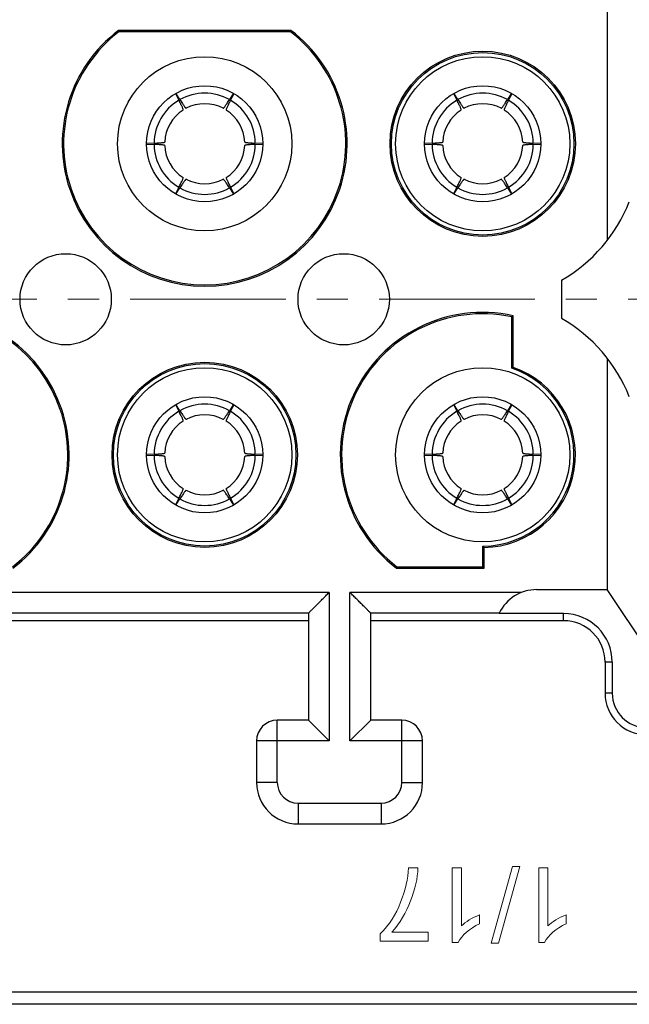
# Model space of a CAD drawing. Extents: x 1651 to 2096, y -33 to 282.
# Drawn here: x 1863 to 1878, y 164 to 188 of the extents above; entities that cross this region are included whole.
import ezdxf

# ---------------------------------------------------------------- set-up
doc = ezdxf.new("R2010")
doc.units = 0
doc.header["$MEASUREMENT"] = 0
doc.linetypes.add('CENTER', pattern=[2, 1.25, -0.25, 0.25, -0.25])
doc.layers.get('0').update_dxf_attribs({"linetype": 'CONTINUOUS', "lineweight": 30})
doc.layers.add('06___PRT_ALL_SURFS', color=7, linetype='CONTINUOUS')
doc.layers.add('cen', color=1, linetype='CENTER', lineweight=13)
doc.layers.add('打标文字', color=3, linetype='CONTINUOUS', lineweight=15)

msp = doc.modelspace()

# ---------------------------------------------------------------- linework, layer by layer
at = {"color": 7, "linetype": 'Continuous'}
for p, q in [((1877.646, 188.073), (1877.646, 182.491)), ((1870.024, 187.557), (1865.869, 187.557)), ((1865.869, 187.557), (1865.88, 187.523)), ((1870.013, 187.523), (1865.88, 187.523)), ((1870.024, 187.557), (1870.013, 187.523)), ((1867.247, 186.019), (1867.324, 185.872)), ((1867.349, 185.887), (1867.26, 186.026)), ((1868.632, 186.026), (1868.544, 185.887)), ((1868.569, 185.872), (1868.645, 186.019)), ((1873.947, 186.019), (1874.024, 185.872)), ((1874.049, 185.887), (1873.96, 186.026)), ((1875.332, 186.026), (1875.244, 185.887)), ((1875.269, 185.872), (1875.345, 186.019)), ((1866.726, 184.838), (1866.547, 184.83)), ((1866.547, 184.817), (1866.726, 184.809)), ((1869.345, 184.83), (1869.166, 184.838)), ((1869.166, 184.809), (1869.345, 184.817)), ((1873.426, 184.838), (1873.247, 184.83)), ((1873.247, 184.817), (1873.426, 184.809)), ((1876.045, 184.83), (1875.866, 184.838)), ((1875.866, 184.809), (1876.045, 184.817)), ((1867.324, 183.774), (1867.247, 183.627)), ((1868.645, 183.627), (1868.569, 183.774)), ((1874.024, 183.774), (1873.947, 183.627)), ((1875.345, 183.627), (1875.269, 183.774)), ((1867.26, 183.621), (1867.349, 183.76)), ((1868.544, 183.76), (1868.632, 183.621)), ((1873.96, 183.621), (1874.049, 183.76)), ((1875.244, 183.76), (1875.332, 183.621)), ((1876.546, 181.532), (1876.546, 180.614)), ((1875.379, 180.677), (1875.346, 180.651)), ((1875.379, 179.433), (1875.379, 180.677)), ((1875.346, 179.409), (1875.346, 180.651)), ((1877.646, 179.656), (1877.646, 174.073)), ((1875.379, 179.433), (1875.346, 179.409)), ((1867.247, 178.519), (1867.324, 178.372)), ((1867.349, 178.387), (1867.26, 178.526)), ((1868.632, 178.526), (1868.544, 178.387)), ((1868.569, 178.372), (1868.645, 178.519)), ((1873.947, 178.519), (1874.024, 178.372)), ((1874.049, 178.387), (1873.96, 178.526)), ((1875.332, 178.526), (1875.244, 178.387)), ((1875.269, 178.372), (1875.345, 178.519)), ((1866.726, 177.338), (1866.547, 177.33)), ((1866.547, 177.317), (1866.726, 177.309)), ((1869.345, 177.33), (1869.166, 177.338)), ((1869.166, 177.309), (1869.345, 177.317)), ((1873.426, 177.338), (1873.247, 177.33)), ((1873.247, 177.317), (1873.426, 177.309)), ((1876.045, 177.33), (1875.866, 177.338)), ((1875.866, 177.309), (1876.045, 177.317)), ((1867.324, 176.274), (1867.247, 176.127)), ((1867.26, 176.121), (1867.349, 176.26)), ((1868.544, 176.26), (1868.632, 176.121)), ((1868.645, 176.127), (1868.569, 176.274)), ((1874.024, 176.274), (1873.947, 176.127)), ((1873.96, 176.121), (1874.049, 176.26)), ((1875.244, 176.26), (1875.332, 176.121)), ((1875.345, 176.127), (1875.269, 176.274)), ((1874.646, 174.623), (1874.646, 175.123)), ((1874.679, 175.09), (1874.646, 175.123)), ((1874.679, 174.59), (1874.679, 175.09)), ((1872.569, 174.59), (1872.58, 174.623)), ((1872.569, 174.59), (1874.679, 174.59)), ((1872.58, 174.623), (1874.646, 174.623)), ((1874.679, 174.59), (1874.646, 174.623)), ((1875.946, 174.073), (1877.646, 174.073)), ((1878.646, 172.573), (1877.646, 174.073)), ((1870.946, 174.006), (1831.264, 174.006)), ((1870.946, 174.006), (1870.946, 170.423)), ((1871.446, 170.423), (1871.446, 174.006)), ((1875.584, 174.006), (1871.446, 174.006)), ((1870.446, 173.506), (1831.764, 173.506)), ((1870.446, 173.323), (1831.946, 173.323)), ((1870.446, 173.506), (1870.446, 170.923)), ((1871.946, 170.923), (1871.946, 173.506)), ((1875.044, 173.506), (1871.946, 173.506)), ((1876.596, 173.323), (1871.946, 173.323)), ((1876.596, 173.496), (1875.04, 173.496)), ((1876.596, 173.323), (1876.596, 173.496)), ((1877.596, 172.323), (1877.596, 171.573)), ((1877.769, 172.323), (1877.596, 172.323)), ((1877.769, 172.323), (1877.769, 171.573)), ((1877.769, 171.573), (1877.596, 171.573)), ((1870.446, 170.923), (1869.696, 170.923)), ((1869.696, 169.423), (1869.696, 170.923)), ((1870.446, 170.923), (1870.946, 170.423)), ((1871.946, 170.923), (1871.446, 170.423)), ((1872.696, 170.923), (1871.946, 170.923)), ((1872.696, 169.423), (1872.696, 170.923)), ((1870.946, 170.423), (1869.196, 170.423)), ((1869.196, 170.423), (1869.196, 169.423)), ((1873.196, 170.423), (1871.446, 170.423)), ((1873.196, 169.423), (1873.196, 170.423)), ((1869.696, 169.423), (1869.196, 169.423)), ((1872.696, 169.423), (1873.196, 169.423)), ((1870.196, 168.923), (1872.196, 168.923)), ((1870.196, 168.923), (1870.196, 168.423)), ((1872.196, 168.923), (1872.196, 168.423)), ((1870.196, 168.423), (1872.196, 168.423)), ((1823.346, 164.373), (1879.046, 164.373)), ((1879.046, 164.073), (1820.546, 164.073))]:
    msp.add_line(p, q, dxfattribs=at)
for centre, radius in [((1867.946, 184.823), 2.1), ((1874.646, 184.823), 2.233), ((1874.646, 184.823), 2.2), ((1874.646, 184.823), 2.1), ((1867.946, 184.823), 1.4), ((1874.646, 184.823), 1.4), ((1867.946, 177.323), 2.233), ((1867.946, 177.323), 2.2), ((1867.946, 177.323), 2.1), ((1874.646, 177.323), 2.1), ((1867.946, 177.323), 1.4), ((1874.646, 177.323), 1.4)]:
    msp.add_circle(centre, radius, dxfattribs=at)
for centre, radius, start, end in [((1867.946, 184.823), 3.433, 127.2401, 52.7599), ((1867.946, 184.823), 3.4, 127.428, 52.572), ((1867.946, 184.823), 1.22, 60.6813, 119.3187), ((1874.646, 184.823), 1.22, 60.6813, 119.3187), ((1867.946, 184.823), 1.22, 120.6813, 179.3187), ((1867.946, 184.823), 0.965, 62.4453, 117.5547), ((1867.946, 184.823), 1.22, 0.6813, 59.3187), ((1874.646, 184.823), 1.22, 120.6813, 179.3187), ((1874.646, 184.823), 0.965, 62.4453, 117.5547), ((1874.646, 184.823), 1.22, 0.6813, 59.3187), ((1867.946, 184.823), 0.965, 122.4453, 177.5547), ((1867.946, 184.823), 0.965, 2.4453, 57.5547), ((1874.646, 184.823), 0.965, 122.4453, 177.5547), ((1874.646, 184.823), 0.965, 2.4453, 57.5547), ((1867.946, 184.823), 1.22, 180.6813, 239.3187), ((1867.946, 184.823), 0.965, 182.4453, 237.5547), ((1867.946, 184.823), 0.965, 302.4453, 357.5547), ((1867.946, 184.823), 1.22, 300.6813, 359.3187), ((1874.646, 184.823), 1.22, 180.6813, 239.3187), ((1874.646, 184.823), 0.965, 182.4453, 237.5547), ((1874.646, 184.823), 0.965, 302.4453, 357.5547), ((1874.646, 184.823), 1.22, 300.6813, 359.3187), ((1867.946, 184.823), 0.965, 242.4453, 297.5547), ((1874.646, 184.823), 0.965, 242.4453, 297.5547), ((1867.946, 184.823), 1.22, 240.6813, 299.3187), ((1874.646, 184.823), 1.22, 240.6813, 299.3187), ((1874.646, 184.823), 3.8, 300, 338.3817), ((1861.246, 177.323), 3.433, 307.2401, 232.7599), ((1861.246, 177.323), 3.4, 307.428, 232.572), ((1874.646, 177.323), 3.433, 77.6694, 232.7599), ((1874.646, 177.323), 3.4, 78.1188, 232.572), ((1874.646, 177.323), 3.8, 21.6183, 60), ((1874.646, 177.323), 2.2, 270, 71.447), ((1874.646, 177.323), 2.233, 270.8509, 70.834), ((1867.946, 177.323), 1.22, 60.6813, 119.3187), ((1874.646, 177.323), 1.22, 60.6813, 119.3187), ((1867.946, 177.323), 1.22, 120.6813, 179.3187), ((1867.946, 177.323), 1.22, 0.6813, 59.3187), ((1874.646, 177.323), 1.22, 120.6813, 179.3187), ((1874.646, 177.323), 1.22, 0.6813, 59.3187), ((1867.946, 177.323), 0.965, 122.4453, 177.5547), ((1867.946, 177.323), 0.965, 62.4453, 117.5547), ((1867.946, 177.323), 0.965, 2.4453, 57.5547), ((1874.646, 177.323), 0.965, 122.4453, 177.5547), ((1874.646, 177.323), 0.965, 62.4453, 117.5547), ((1874.646, 177.323), 0.965, 2.4453, 57.5547), ((1867.946, 177.323), 1.22, 180.6813, 239.3187), ((1867.946, 177.323), 0.965, 182.4453, 237.5547), ((1867.946, 177.323), 0.965, 302.4453, 357.5547), ((1867.946, 177.323), 1.22, 300.6813, 359.3187), ((1874.646, 177.323), 1.22, 180.6813, 239.3187), ((1874.646, 177.323), 0.965, 182.4453, 237.5547), ((1874.646, 177.323), 0.965, 302.4453, 357.5547), ((1874.646, 177.323), 1.22, 300.6813, 359.3187), ((1867.946, 177.323), 0.965, 242.4453, 297.5547), ((1874.646, 177.323), 0.965, 242.4453, 297.5547), ((1867.946, 177.323), 1.22, 240.6813, 299.3187), ((1874.646, 177.323), 1.22, 240.6813, 299.3187), ((1875.946, 173.073), 1, 90, 154.385), ((1876.596, 172.323), 1.172, 0, 90), ((1876.596, 172.323), 1, 0, 90), ((1878.596, 171.573), 1, 180, 270), ((1878.596, 171.573), 0.828, 180, 270), ((1869.696, 170.423), 0.5, 90, 180), ((1872.696, 170.423), 0.5, 0, 90), ((1870.196, 169.423), 1, 180, 270), ((1870.196, 169.423), 0.5, 180, 270), ((1872.196, 169.423), 1, 270, 0), ((1872.196, 169.423), 0.5, 270, 0)]:
    msp.add_arc(centre, radius, start, end, dxfattribs=at)
for points, knots in [([(1867.428, 185.638), (1867.429, 185.638), (1867.43, 185.64), (1867.429, 185.646), (1867.426, 185.659), (1867.418, 185.678), (1867.407, 185.705), (1867.391, 185.738), (1867.372, 185.778), (1867.349, 185.823), (1867.333, 185.855), (1867.324, 185.872)], [0, 0, 0, 0, 0.008275, 0.022495, 0.073144, 0.154574, 0.266548, 0.408299, 0.57873, 0.776504, 1, 1, 1, 1]), ([(1867.349, 185.887), (1867.359, 185.871), (1867.379, 185.84), (1867.407, 185.798), (1867.432, 185.761), (1867.453, 185.731), (1867.47, 185.708), (1867.483, 185.692), (1867.492, 185.683), (1867.497, 185.679), (1867.499, 185.679), (1867.5, 185.679)], [0, 0, 0, 0, 0.223496, 0.42127, 0.591701, 0.733452, 0.845426, 0.926856, 0.977504, 0.991725, 1, 1, 1, 1]), ([(1868.393, 185.679), (1868.393, 185.679), (1868.395, 185.679), (1868.4, 185.683), (1868.409, 185.692), (1868.423, 185.708), (1868.44, 185.731), (1868.461, 185.761), (1868.485, 185.798), (1868.513, 185.84), (1868.533, 185.871), (1868.544, 185.887)], [0, 0, 0, 0, 0.008275, 0.022495, 0.073144, 0.154574, 0.266548, 0.408299, 0.57873, 0.776504, 1, 1, 1, 1]), ([(1868.569, 185.872), (1868.56, 185.855), (1868.543, 185.823), (1868.52, 185.778), (1868.501, 185.738), (1868.486, 185.705), (1868.474, 185.678), (1868.467, 185.659), (1868.463, 185.646), (1868.463, 185.64), (1868.463, 185.638), (1868.464, 185.638)], [0, 0, 0, 0, 0.223496, 0.42127, 0.591701, 0.733452, 0.845426, 0.926856, 0.977504, 0.991725, 1, 1, 1, 1]), ([(1874.128, 185.638), (1874.129, 185.638), (1874.13, 185.64), (1874.129, 185.646), (1874.126, 185.659), (1874.118, 185.678), (1874.107, 185.705), (1874.091, 185.738), (1874.072, 185.778), (1874.049, 185.823), (1874.033, 185.855), (1874.024, 185.872)], [0, 0, 0, 0, 0.008275, 0.022495, 0.073144, 0.154574, 0.266548, 0.408299, 0.57873, 0.776504, 1, 1, 1, 1]), ([(1874.049, 185.887), (1874.059, 185.871), (1874.079, 185.84), (1874.107, 185.798), (1874.132, 185.761), (1874.153, 185.731), (1874.17, 185.708), (1874.183, 185.692), (1874.192, 185.683), (1874.197, 185.679), (1874.199, 185.679), (1874.2, 185.679)], [0, 0, 0, 0, 0.223496, 0.42127, 0.591701, 0.733452, 0.845426, 0.926856, 0.977504, 0.991725, 1, 1, 1, 1]), ([(1875.093, 185.679), (1875.093, 185.679), (1875.095, 185.679), (1875.1, 185.683), (1875.109, 185.692), (1875.123, 185.708), (1875.14, 185.731), (1875.161, 185.761), (1875.185, 185.798), (1875.213, 185.84), (1875.233, 185.871), (1875.244, 185.887)], [0, 0, 0, 0, 0.008275, 0.022495, 0.073144, 0.154574, 0.266548, 0.408299, 0.57873, 0.776504, 1, 1, 1, 1]), ([(1875.269, 185.872), (1875.26, 185.855), (1875.243, 185.823), (1875.22, 185.778), (1875.201, 185.738), (1875.186, 185.705), (1875.174, 185.678), (1875.167, 185.659), (1875.163, 185.646), (1875.163, 185.64), (1875.163, 185.638), (1875.164, 185.638)], [0, 0, 0, 0, 0.223496, 0.42127, 0.591701, 0.733452, 0.845426, 0.926856, 0.977504, 0.991725, 1, 1, 1, 1]), ([(1866.726, 184.838), (1866.746, 184.839), (1866.782, 184.84), (1866.833, 184.843), (1866.877, 184.847), (1866.913, 184.85), (1866.942, 184.853), (1866.963, 184.857), (1866.975, 184.86), (1866.981, 184.862), (1866.982, 184.864), (1866.982, 184.865)], [0, 0, 0, 0, 0.223496, 0.42127, 0.591701, 0.733452, 0.845426, 0.926856, 0.977504, 0.991725, 1, 1, 1, 1]), ([(1866.982, 184.782), (1866.982, 184.783), (1866.981, 184.785), (1866.975, 184.787), (1866.963, 184.79), (1866.942, 184.794), (1866.913, 184.797), (1866.877, 184.8), (1866.833, 184.803), (1866.782, 184.806), (1866.746, 184.808), (1866.726, 184.809)], [0, 0, 0, 0, 0.008275, 0.022495, 0.073144, 0.154574, 0.266548, 0.408299, 0.57873, 0.776504, 1, 1, 1, 1]), ([(1868.91, 184.865), (1868.91, 184.864), (1868.912, 184.862), (1868.917, 184.86), (1868.93, 184.857), (1868.951, 184.853), (1868.979, 184.85), (1869.016, 184.847), (1869.06, 184.843), (1869.11, 184.84), (1869.147, 184.839), (1869.166, 184.838)], [0, 0, 0, 0, 0.008275, 0.022495, 0.073144, 0.154574, 0.266548, 0.408299, 0.57873, 0.776504, 1, 1, 1, 1]), ([(1869.166, 184.809), (1869.147, 184.808), (1869.11, 184.806), (1869.06, 184.803), (1869.016, 184.8), (1868.979, 184.797), (1868.951, 184.794), (1868.93, 184.79), (1868.917, 184.787), (1868.912, 184.785), (1868.91, 184.783), (1868.91, 184.782)], [0, 0, 0, 0, 0.223496, 0.42127, 0.591701, 0.733452, 0.845426, 0.926856, 0.977504, 0.991725, 1, 1, 1, 1]), ([(1873.426, 184.838), (1873.446, 184.839), (1873.482, 184.84), (1873.533, 184.843), (1873.577, 184.847), (1873.613, 184.85), (1873.642, 184.853), (1873.663, 184.857), (1873.675, 184.86), (1873.681, 184.862), (1873.682, 184.864), (1873.682, 184.865)], [0, 0, 0, 0, 0.223496, 0.42127, 0.591701, 0.733452, 0.845426, 0.926856, 0.977504, 0.991725, 1, 1, 1, 1]), ([(1873.682, 184.782), (1873.682, 184.783), (1873.681, 184.785), (1873.675, 184.787), (1873.663, 184.79), (1873.642, 184.794), (1873.613, 184.797), (1873.577, 184.8), (1873.533, 184.803), (1873.482, 184.806), (1873.446, 184.808), (1873.426, 184.809)], [0, 0, 0, 0, 0.008275, 0.022495, 0.073144, 0.154574, 0.266548, 0.408299, 0.57873, 0.776504, 1, 1, 1, 1]), ([(1875.61, 184.865), (1875.61, 184.864), (1875.612, 184.862), (1875.617, 184.86), (1875.63, 184.857), (1875.651, 184.853), (1875.679, 184.85), (1875.716, 184.847), (1875.76, 184.843), (1875.81, 184.84), (1875.847, 184.839), (1875.866, 184.838)], [0, 0, 0, 0, 0.008275, 0.022495, 0.073144, 0.154574, 0.266548, 0.408299, 0.57873, 0.776504, 1, 1, 1, 1]), ([(1875.866, 184.809), (1875.847, 184.808), (1875.81, 184.806), (1875.76, 184.803), (1875.716, 184.8), (1875.679, 184.797), (1875.651, 184.794), (1875.63, 184.79), (1875.617, 184.787), (1875.612, 184.785), (1875.61, 184.783), (1875.61, 184.782)], [0, 0, 0, 0, 0.223496, 0.42127, 0.591701, 0.733452, 0.845426, 0.926856, 0.977504, 0.991725, 1, 1, 1, 1]), ([(1867.324, 183.774), (1867.333, 183.791), (1867.349, 183.824), (1867.372, 183.869), (1867.391, 183.909), (1867.407, 183.942), (1867.418, 183.968), (1867.426, 183.988), (1867.429, 184), (1867.43, 184.007), (1867.429, 184.009), (1867.428, 184.009)], [0, 0, 0, 0, 0.223496, 0.42127, 0.591701, 0.733452, 0.845426, 0.926856, 0.977504, 0.991725, 1, 1, 1, 1]), ([(1868.464, 184.009), (1868.463, 184.009), (1868.463, 184.007), (1868.463, 184), (1868.467, 183.988), (1868.474, 183.968), (1868.486, 183.942), (1868.501, 183.909), (1868.52, 183.869), (1868.543, 183.824), (1868.56, 183.791), (1868.569, 183.774)], [0, 0, 0, 0, 0.008275, 0.022495, 0.073144, 0.154574, 0.266548, 0.408299, 0.57873, 0.776504, 1, 1, 1, 1]), ([(1874.024, 183.774), (1874.033, 183.791), (1874.049, 183.824), (1874.072, 183.869), (1874.091, 183.909), (1874.107, 183.942), (1874.118, 183.968), (1874.126, 183.988), (1874.129, 184), (1874.13, 184.007), (1874.129, 184.009), (1874.128, 184.009)], [0, 0, 0, 0, 0.223496, 0.42127, 0.591701, 0.733452, 0.845426, 0.926856, 0.977504, 0.991725, 1, 1, 1, 1]), ([(1875.164, 184.009), (1875.163, 184.009), (1875.163, 184.007), (1875.163, 184), (1875.167, 183.988), (1875.174, 183.968), (1875.186, 183.942), (1875.201, 183.909), (1875.22, 183.869), (1875.243, 183.824), (1875.26, 183.791), (1875.269, 183.774)], [0, 0, 0, 0, 0.008275, 0.022495, 0.073144, 0.154574, 0.266548, 0.408299, 0.57873, 0.776504, 1, 1, 1, 1]), ([(1867.5, 183.968), (1867.499, 183.968), (1867.497, 183.968), (1867.492, 183.964), (1867.483, 183.955), (1867.47, 183.939), (1867.453, 183.915), (1867.432, 183.886), (1867.407, 183.849), (1867.379, 183.807), (1867.359, 183.776), (1867.349, 183.76)], [0, 0, 0, 0, 0.008275, 0.022495, 0.073144, 0.154574, 0.266548, 0.408299, 0.57873, 0.776504, 1, 1, 1, 1]), ([(1868.544, 183.76), (1868.533, 183.776), (1868.513, 183.807), (1868.485, 183.849), (1868.461, 183.886), (1868.44, 183.915), (1868.423, 183.939), (1868.409, 183.955), (1868.4, 183.964), (1868.395, 183.968), (1868.393, 183.968), (1868.393, 183.968)], [0, 0, 0, 0, 0.223496, 0.42127, 0.591701, 0.733452, 0.845426, 0.926856, 0.977504, 0.991725, 1, 1, 1, 1]), ([(1874.2, 183.968), (1874.199, 183.968), (1874.197, 183.968), (1874.192, 183.964), (1874.183, 183.955), (1874.17, 183.939), (1874.153, 183.915), (1874.132, 183.886), (1874.107, 183.849), (1874.079, 183.807), (1874.059, 183.776), (1874.049, 183.76)], [0, 0, 0, 0, 0.008275, 0.022495, 0.073144, 0.154574, 0.266548, 0.408299, 0.57873, 0.776504, 1, 1, 1, 1]), ([(1875.244, 183.76), (1875.233, 183.776), (1875.213, 183.807), (1875.185, 183.849), (1875.161, 183.886), (1875.14, 183.915), (1875.123, 183.939), (1875.109, 183.955), (1875.1, 183.964), (1875.095, 183.968), (1875.093, 183.968), (1875.093, 183.968)], [0, 0, 0, 0, 0.223496, 0.42127, 0.591701, 0.733452, 0.845426, 0.926856, 0.977504, 0.991725, 1, 1, 1, 1]), ([(1867.428, 178.138), (1867.429, 178.138), (1867.43, 178.14), (1867.429, 178.146), (1867.426, 178.159), (1867.418, 178.178), (1867.407, 178.205), (1867.391, 178.238), (1867.372, 178.278), (1867.349, 178.323), (1867.333, 178.355), (1867.324, 178.372)], [0, 0, 0, 0, 0.008275, 0.022495, 0.073144, 0.154574, 0.266548, 0.408299, 0.57873, 0.776504, 1, 1, 1, 1]), ([(1867.349, 178.387), (1867.359, 178.371), (1867.379, 178.34), (1867.407, 178.298), (1867.432, 178.261), (1867.453, 178.231), (1867.47, 178.208), (1867.483, 178.192), (1867.492, 178.183), (1867.497, 178.179), (1867.499, 178.179), (1867.5, 178.179)], [0, 0, 0, 0, 0.223496, 0.42127, 0.591701, 0.733452, 0.845426, 0.926856, 0.977504, 0.991725, 1, 1, 1, 1]), ([(1868.393, 178.179), (1868.393, 178.179), (1868.395, 178.179), (1868.4, 178.183), (1868.409, 178.192), (1868.423, 178.208), (1868.44, 178.231), (1868.461, 178.261), (1868.485, 178.298), (1868.513, 178.34), (1868.533, 178.371), (1868.544, 178.387)], [0, 0, 0, 0, 0.008275, 0.022495, 0.073144, 0.154574, 0.266548, 0.408299, 0.57873, 0.776504, 1, 1, 1, 1]), ([(1868.569, 178.372), (1868.56, 178.355), (1868.543, 178.323), (1868.52, 178.278), (1868.501, 178.238), (1868.486, 178.205), (1868.474, 178.178), (1868.467, 178.159), (1868.463, 178.146), (1868.463, 178.14), (1868.463, 178.138), (1868.464, 178.138)], [0, 0, 0, 0, 0.223496, 0.42127, 0.591701, 0.733452, 0.845426, 0.926856, 0.977504, 0.991725, 1, 1, 1, 1]), ([(1874.128, 178.138), (1874.129, 178.138), (1874.13, 178.14), (1874.129, 178.146), (1874.126, 178.159), (1874.118, 178.178), (1874.107, 178.205), (1874.091, 178.238), (1874.072, 178.278), (1874.049, 178.323), (1874.033, 178.355), (1874.024, 178.372)], [0, 0, 0, 0, 0.008275, 0.022495, 0.073144, 0.154574, 0.266548, 0.408299, 0.57873, 0.776504, 1, 1, 1, 1]), ([(1874.049, 178.387), (1874.059, 178.371), (1874.079, 178.34), (1874.107, 178.298), (1874.132, 178.261), (1874.153, 178.231), (1874.17, 178.208), (1874.183, 178.192), (1874.192, 178.183), (1874.197, 178.179), (1874.199, 178.179), (1874.2, 178.179)], [0, 0, 0, 0, 0.223496, 0.42127, 0.591701, 0.733452, 0.845426, 0.926856, 0.977504, 0.991725, 1, 1, 1, 1]), ([(1875.093, 178.179), (1875.093, 178.179), (1875.095, 178.179), (1875.1, 178.183), (1875.109, 178.192), (1875.123, 178.208), (1875.14, 178.231), (1875.161, 178.261), (1875.185, 178.298), (1875.213, 178.34), (1875.233, 178.371), (1875.244, 178.387)], [0, 0, 0, 0, 0.008275, 0.022495, 0.073144, 0.154574, 0.266548, 0.408299, 0.57873, 0.776504, 1, 1, 1, 1]), ([(1875.269, 178.372), (1875.26, 178.355), (1875.243, 178.323), (1875.22, 178.278), (1875.201, 178.238), (1875.186, 178.205), (1875.174, 178.178), (1875.167, 178.159), (1875.163, 178.146), (1875.163, 178.14), (1875.163, 178.138), (1875.164, 178.138)], [0, 0, 0, 0, 0.223496, 0.42127, 0.591701, 0.733452, 0.845426, 0.926856, 0.977504, 0.991725, 1, 1, 1, 1]), ([(1866.726, 177.338), (1866.746, 177.339), (1866.782, 177.34), (1866.833, 177.343), (1866.877, 177.347), (1866.913, 177.35), (1866.942, 177.353), (1866.963, 177.357), (1866.975, 177.36), (1866.981, 177.362), (1866.982, 177.364), (1866.982, 177.365)], [0, 0, 0, 0, 0.223496, 0.42127, 0.591701, 0.733452, 0.845426, 0.926856, 0.977504, 0.991725, 1, 1, 1, 1]), ([(1868.91, 177.365), (1868.91, 177.364), (1868.912, 177.362), (1868.917, 177.36), (1868.93, 177.357), (1868.951, 177.353), (1868.979, 177.35), (1869.016, 177.347), (1869.06, 177.343), (1869.11, 177.34), (1869.147, 177.339), (1869.166, 177.338)], [0, 0, 0, 0, 0.008275, 0.022495, 0.073144, 0.154574, 0.266548, 0.408299, 0.57873, 0.776504, 1, 1, 1, 1]), ([(1873.426, 177.338), (1873.446, 177.339), (1873.482, 177.34), (1873.533, 177.343), (1873.577, 177.347), (1873.613, 177.35), (1873.642, 177.353), (1873.663, 177.357), (1873.675, 177.36), (1873.681, 177.362), (1873.682, 177.364), (1873.682, 177.365)], [0, 0, 0, 0, 0.223496, 0.42127, 0.591701, 0.733452, 0.845426, 0.926856, 0.977504, 0.991725, 1, 1, 1, 1]), ([(1875.61, 177.365), (1875.61, 177.364), (1875.612, 177.362), (1875.617, 177.36), (1875.63, 177.357), (1875.651, 177.353), (1875.679, 177.35), (1875.716, 177.347), (1875.76, 177.343), (1875.81, 177.34), (1875.847, 177.339), (1875.866, 177.338)], [0, 0, 0, 0, 0.008275, 0.022495, 0.073144, 0.154574, 0.266548, 0.408299, 0.57873, 0.776504, 1, 1, 1, 1]), ([(1866.982, 177.282), (1866.982, 177.283), (1866.981, 177.285), (1866.975, 177.287), (1866.963, 177.29), (1866.942, 177.294), (1866.913, 177.297), (1866.877, 177.3), (1866.833, 177.303), (1866.782, 177.306), (1866.746, 177.308), (1866.726, 177.309)], [0, 0, 0, 0, 0.008275, 0.022495, 0.073144, 0.154574, 0.266548, 0.408299, 0.57873, 0.776504, 1, 1, 1, 1]), ([(1869.166, 177.309), (1869.147, 177.308), (1869.11, 177.306), (1869.06, 177.303), (1869.016, 177.3), (1868.979, 177.297), (1868.951, 177.294), (1868.93, 177.29), (1868.917, 177.287), (1868.912, 177.285), (1868.91, 177.283), (1868.91, 177.282)], [0, 0, 0, 0, 0.223496, 0.42127, 0.591701, 0.733452, 0.845426, 0.926856, 0.977504, 0.991725, 1, 1, 1, 1]), ([(1873.682, 177.282), (1873.682, 177.283), (1873.681, 177.285), (1873.675, 177.287), (1873.663, 177.29), (1873.642, 177.294), (1873.613, 177.297), (1873.577, 177.3), (1873.533, 177.303), (1873.482, 177.306), (1873.446, 177.308), (1873.426, 177.309)], [0, 0, 0, 0, 0.008275, 0.022495, 0.073144, 0.154574, 0.266548, 0.408299, 0.57873, 0.776504, 1, 1, 1, 1]), ([(1875.866, 177.309), (1875.847, 177.308), (1875.81, 177.306), (1875.76, 177.303), (1875.716, 177.3), (1875.679, 177.297), (1875.651, 177.294), (1875.63, 177.29), (1875.617, 177.287), (1875.612, 177.285), (1875.61, 177.283), (1875.61, 177.282)], [0, 0, 0, 0, 0.223496, 0.42127, 0.591701, 0.733452, 0.845426, 0.926856, 0.977504, 0.991725, 1, 1, 1, 1]), ([(1867.324, 176.274), (1867.333, 176.291), (1867.349, 176.324), (1867.372, 176.369), (1867.391, 176.409), (1867.407, 176.442), (1867.418, 176.468), (1867.426, 176.488), (1867.429, 176.5), (1867.43, 176.507), (1867.429, 176.509), (1867.428, 176.509)], [0, 0, 0, 0, 0.223496, 0.42127, 0.591701, 0.733452, 0.845426, 0.926856, 0.977504, 0.991725, 1, 1, 1, 1]), ([(1867.5, 176.468), (1867.499, 176.468), (1867.497, 176.468), (1867.492, 176.464), (1867.483, 176.455), (1867.47, 176.439), (1867.453, 176.415), (1867.432, 176.386), (1867.407, 176.349), (1867.379, 176.307), (1867.359, 176.276), (1867.349, 176.26)], [0, 0, 0, 0, 0.008275, 0.022495, 0.073144, 0.154574, 0.266548, 0.408299, 0.57873, 0.776504, 1, 1, 1, 1]), ([(1868.544, 176.26), (1868.533, 176.276), (1868.513, 176.307), (1868.485, 176.349), (1868.461, 176.386), (1868.44, 176.415), (1868.423, 176.439), (1868.409, 176.455), (1868.4, 176.464), (1868.395, 176.468), (1868.393, 176.468), (1868.393, 176.468)], [0, 0, 0, 0, 0.223496, 0.42127, 0.591701, 0.733452, 0.845426, 0.926856, 0.977504, 0.991725, 1, 1, 1, 1]), ([(1868.464, 176.509), (1868.463, 176.509), (1868.463, 176.507), (1868.463, 176.5), (1868.467, 176.488), (1868.474, 176.468), (1868.486, 176.442), (1868.501, 176.409), (1868.52, 176.369), (1868.543, 176.324), (1868.56, 176.291), (1868.569, 176.274)], [0, 0, 0, 0, 0.008275, 0.022495, 0.073144, 0.154574, 0.266548, 0.408299, 0.57873, 0.776504, 1, 1, 1, 1]), ([(1874.024, 176.274), (1874.033, 176.291), (1874.049, 176.324), (1874.072, 176.369), (1874.091, 176.409), (1874.107, 176.442), (1874.118, 176.468), (1874.126, 176.488), (1874.129, 176.5), (1874.13, 176.507), (1874.129, 176.509), (1874.128, 176.509)], [0, 0, 0, 0, 0.223496, 0.42127, 0.591701, 0.733452, 0.845426, 0.926856, 0.977504, 0.991725, 1, 1, 1, 1]), ([(1874.2, 176.468), (1874.199, 176.468), (1874.197, 176.468), (1874.192, 176.464), (1874.183, 176.455), (1874.17, 176.439), (1874.153, 176.415), (1874.132, 176.386), (1874.107, 176.349), (1874.079, 176.307), (1874.059, 176.276), (1874.049, 176.26)], [0, 0, 0, 0, 0.008275, 0.022495, 0.073144, 0.154574, 0.266548, 0.408299, 0.57873, 0.776504, 1, 1, 1, 1]), ([(1875.244, 176.26), (1875.233, 176.276), (1875.213, 176.307), (1875.185, 176.349), (1875.161, 176.386), (1875.14, 176.415), (1875.123, 176.439), (1875.109, 176.455), (1875.1, 176.464), (1875.095, 176.468), (1875.093, 176.468), (1875.093, 176.468)], [0, 0, 0, 0, 0.223496, 0.42127, 0.591701, 0.733452, 0.845426, 0.926856, 0.977504, 0.991725, 1, 1, 1, 1]), ([(1875.164, 176.509), (1875.163, 176.509), (1875.163, 176.507), (1875.163, 176.5), (1875.167, 176.488), (1875.174, 176.468), (1875.186, 176.442), (1875.201, 176.409), (1875.22, 176.369), (1875.243, 176.324), (1875.26, 176.291), (1875.269, 176.274)], [0, 0, 0, 0, 0.008275, 0.022495, 0.073144, 0.154574, 0.266548, 0.408299, 0.57873, 0.776504, 1, 1, 1, 1]), ([(1870.446, 173.506), (1870.446, 173.506), (1870.448, 173.508), (1870.451, 173.511), (1870.456, 173.515), (1870.465, 173.525), (1870.481, 173.54), (1870.503, 173.562), (1870.529, 173.589), (1870.571, 173.63), (1870.628, 173.688), (1870.703, 173.762), (1870.782, 173.841), (1870.863, 173.923), (1870.918, 173.978), (1870.946, 174.006)], [0, 0, 0, 0, 0.002384, 0.008494, 0.018104, 0.030977, 0.065541, 0.110282, 0.163544, 0.223807, 0.359716, 0.509952, 0.669016, 0.833371, 1, 1, 1, 1]), ([(1871.946, 173.506), (1871.946, 173.506), (1871.944, 173.507), (1871.942, 173.51), (1871.937, 173.515), (1871.928, 173.524), (1871.913, 173.538), (1871.892, 173.56), (1871.865, 173.586), (1871.824, 173.628), (1871.766, 173.686), (1871.691, 173.76), (1871.612, 173.84), (1871.53, 173.922), (1871.474, 173.978), (1871.446, 174.006)], [0, 0, 0, 0, 0.002224, 0.007896, 0.016878, 0.029016, 0.062131, 0.105959, 0.158932, 0.219295, 0.355723, 0.506666, 0.666725, 0.832207, 1, 1, 1, 1])]:
    msp.add_open_spline(points, degree=3, knots=knots, dxfattribs=at)
at = {"layer": '06___PRT_ALL_SURFS', "color": 7, "linetype": 'Continuous'}
for centre in [(1864.596, 181.073), (1871.296, 181.073)]:
    msp.add_circle(centre, 1.1, dxfattribs=at)
at = {"layer": 'cen', "ltscale": 3}
msp.add_line((1806.149, 181.073), (1896.034, 181.073), dxfattribs=at)
at = {"layer": '打标文字'}
for p, q in [((1875.366, 167.393), (1874.849, 165.544)), ((1875.026, 165.544), (1875.543, 167.393)), ((1875.543, 167.393), (1875.366, 167.393)), ((1873.084, 167.363), (1872.859, 167.363)), ((1874.131, 167.363), (1873.912, 167.363)), ((1873.912, 167.363), (1873.912, 165.566)), ((1874.131, 165.964), (1874.131, 167.363)), ((1876.216, 167.363), (1875.996, 167.363)), ((1875.996, 167.363), (1875.996, 165.566)), ((1876.216, 165.964), (1876.216, 167.363)), ((1874.572, 166.016), (1874.572, 166.229)), ((1876.656, 166.016), (1876.656, 166.229)), ((1872.177, 165.769), (1872.177, 165.599)), ((1873.335, 165.809), (1872.46, 165.809)), ((1873.335, 165.599), (1873.335, 165.809)), ((1872.177, 165.599), (1873.335, 165.599)), ((1873.912, 165.566), (1874.055, 165.566)), ((1874.849, 165.544), (1875.026, 165.544)), ((1875.996, 165.566), (1876.139, 165.566))]:
    msp.add_line(p, q, dxfattribs=at)
for points in [[(1872.859, 167.363), (1872.844, 167.102), (1872.781, 166.827), (1872.668, 166.534)], [(1872.909, 166.567), (1873.019, 166.852), (1873.077, 167.117), (1873.084, 167.363)], [(1872.668, 166.534), (1872.556, 166.241), (1872.393, 165.986), (1872.177, 165.769)], [(1872.46, 165.809), (1872.65, 166.03), (1872.799, 166.282), (1872.909, 166.567)], [(1874.572, 166.229), (1874.384, 166.155), (1874.238, 166.066), (1874.131, 165.964)], [(1876.656, 166.229), (1876.468, 166.155), (1876.322, 166.066), (1876.216, 165.964)], [(1874.055, 165.566), (1874.15, 165.747), (1874.323, 165.897), (1874.572, 166.016)], [(1876.139, 165.566), (1876.234, 165.747), (1876.407, 165.897), (1876.656, 166.016)]]:
    msp.add_open_spline(points, degree=3, dxfattribs=at)

doc.saveas('drawing.dxf')
